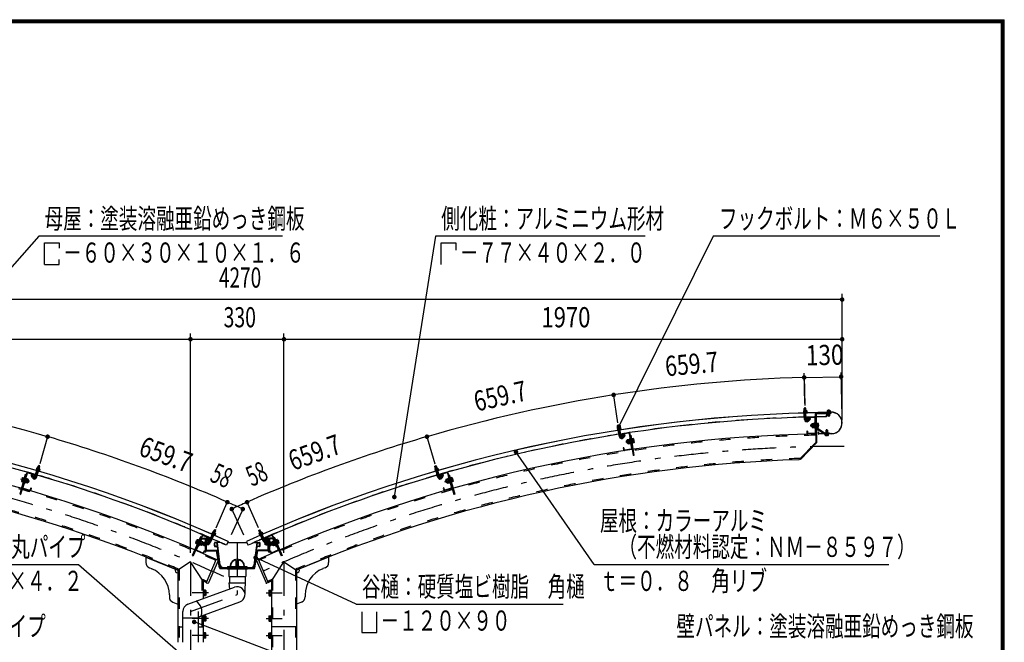
# Model space of a CAD drawing. Extents: x -26595 to 40880, y 700 to 28840.
# Drawn here: x 28717 to 40880, y 21154 to 28840 of the extents above; entities that cross this region are included whole.
import ezdxf
from ezdxf.enums import TextEntityAlignment as Align

# ---------------------------------------------------------------- set-up
doc = ezdxf.new("R2010")
doc.units = 0
doc.header["$LTSCALE"] = 70
doc.header["$MEASUREMENT"] = 0
doc.linetypes.add('CENTER2', pattern=[24, 12, -5, 2, -5])
doc.linetypes.add('DASHED2', pattern=[10, 4, -6])
for name, color, linetype in [('2-02BOLD', 7, 'CONTINUOUS'), ('2-12HIDDEN', 7, 'CONTINUOUS'), ('2-22CENTER', 7, 'CONTINUOUS'), ('2-42THIN', 7, 'CONTINUOUS'), ('2-52DIM', 7, 'CONTINUOUS'), ('F-F1PAPER', 7, 'CONTINUOUS')]:
    doc.layers.add(name, color=color, linetype=linetype)
doc.styles.get("Standard").update_dxf_attribs({"font": 'txt.shx', "bigfont": 'extfont.shx'})

msp = doc.modelspace()

# ---------------------------------------------------------------- linework, layer by layer
at = {"layer": '2-02BOLD', "color": 7, "linetype": 'Continuous', "ltscale": 0.5}
for p, q in [((38442, 23992), (38398, 23990)), ((38402, 24013), (38399, 24011)), ((38399, 24011), (38399, 23996)), ((38400, 23991), (38400, 23985)), ((38440, 23986), (38400, 23985)), ((38436, 24014), (38402, 24013)), ((38408, 24042), (38411, 24046)), ((38408, 24042), (38429, 24043)), ((38409, 24014), (38408, 24042)), ((38409, 24012), (38409, 23996)), ((38412, 23903), (38409, 23983)), ((38411, 24046), (38425, 24046)), ((38425, 24046), (38429, 24043)), ((38430, 24014), (38429, 24043)), ((38429, 24012), (38430, 23997)), ((38433, 23903), (38430, 23984)), ((38440, 23992), (38440, 23986)), ((38441, 23997), (38442, 23992)), ((38543, 23967), (38550, 23621)), ((38554, 23967), (38561, 23616)), ((38561, 23985), (38738, 23989)), ((38561, 23974), (38739, 23978)), ((38577, 23993), (38741, 23996)), ((38741, 23994), (38577, 23991)), ((38577, 23993), (38577, 23991)), ((38682, 23991), (38683, 23938)), ((38688, 24001), (38732, 24002)), ((38688, 24001), (38688, 23995)), ((38693, 24015), (38690, 24013)), ((38690, 24013), (38690, 24001)), ((38700, 24013), (38700, 24001)), ((38700, 23988), (38700, 23994)), ((38701, 23952), (38700, 23977)), ((38720, 24014), (38720, 24001)), ((38721, 23988), (38721, 23994)), ((38722, 23952), (38721, 23977)), ((38732, 24002), (38732, 23996)), ((38738, 23989), (38739, 23978)), ((38431, 23958), (38410, 23958)), ((38439, 23923), (38439, 23899)), ((38445, 23899), (38439, 23899)), ((38444, 23923), (38445, 23899)), ((38445, 23899), (38469, 23924)), ((38532, 23936), (38450, 23934)), ((38532, 23930), (38450, 23928)), ((38460, 23884), (38484, 23910)), ((38469, 23924), (38484, 23910)), ((38497, 23844), (38492, 23839)), ((38497, 23844), (38504, 23844)), ((38497, 23844), (38498, 23816)), ((38504, 23852), (38506, 23856)), ((38506, 23856), (38527, 23857)), ((38507, 23843), (38527, 23844)), ((38534, 23860), (38535, 23801)), ((38534, 23860), (38539, 23860)), ((38538, 23925), (38542, 23737)), ((38544, 23901), (38555, 23901)), ((38562, 23861), (38556, 23861)), ((38579, 23845), (38562, 23844)), ((38581, 23854), (38582, 23810)), ((38701, 23952), (38722, 23952)), ((38701, 23952), (38704, 23948)), ((38718, 23949), (38704, 23948)), ((38718, 23949), (38722, 23952)), ((36101, 23801), (36098, 23798)), ((36098, 23798), (36101, 23783)), ((36142, 23789), (36099, 23783)), ((36099, 23783), (36100, 23777)), ((36135, 23806), (36101, 23801)), ((36101, 23778), (36102, 23772)), ((36142, 23778), (36102, 23772)), ((36103, 23830), (36106, 23834)), ((36103, 23830), (36124, 23833)), ((36107, 23802), (36103, 23830)), ((36106, 23834), (36120, 23836)), ((36108, 23800), (36111, 23784)), ((36125, 23692), (36112, 23772)), ((36137, 23750), (36116, 23746)), ((36120, 23836), (36124, 23833)), ((36128, 23805), (36124, 23833)), ((36128, 23803), (36131, 23787)), ((36145, 23695), (36133, 23775)), ((36141, 23784), (36142, 23778)), ((36240, 23740), (36158, 23728)), ((36158, 23692), (36179, 23721)), ((36241, 23735), (36159, 23722)), ((36179, 23721), (36196, 23708)), ((36247, 23730), (36275, 23544)), ((36253, 23731), (36294, 23458)), ((38442, 23759), (38442, 23735)), ((38447, 23759), (38442, 23759)), ((38447, 23759), (38448, 23735)), ((38536, 23731), (38454, 23730)), ((38536, 23726), (38454, 23724)), ((38492, 23821), (38492, 23839)), ((38492, 23821), (38498, 23816)), ((38498, 23816), (38505, 23816)), ((38507, 23817), (38528, 23817)), ((38534, 23831), (38527, 23837)), ((38527, 23830), (38534, 23824)), ((38535, 23803), (38528, 23803)), ((38535, 23801), (38540, 23801)), ((38648, 23731), (38554, 23791)), ((38654, 23740), (38560, 23800)), ((38579, 23818), (38563, 23818)), ((38580, 23805), (38563, 23805)), ((38582, 23810), (38580, 23805)), ((38582, 23746), (38582, 23730)), ((38584, 23746), (38582, 23746)), ((38584, 23746), (38584, 23730)), ((38746, 23730), (38588, 23727)), ((38746, 23728), (38588, 23725)), ((38668, 23709), (38667, 23721)), ((38680, 23774), (38676, 23770)), ((38697, 23771), (38676, 23770)), ((38676, 23770), (38677, 23740)), ((38678, 23709), (38678, 23721)), ((38680, 23774), (38694, 23774)), ((38697, 23771), (38694, 23774)), ((38697, 23771), (38698, 23740)), ((38698, 23709), (38698, 23722)), ((38710, 23722), (38709, 23727)), ((36149, 23715), (36152, 23692)), ((36158, 23692), (36152, 23692)), ((36154, 23716), (36158, 23692)), ((36175, 23680), (36196, 23708)), ((36217, 23645), (36213, 23639)), ((36215, 23621), (36213, 23639)), ((36215, 23621), (36221, 23617)), ((36217, 23645), (36224, 23646)), ((36223, 23654), (36229, 23610)), ((36227, 23645), (36247, 23648)), ((36229, 23610), (36232, 23606)), ((36231, 23619), (36251, 23622)), ((36232, 23606), (36253, 23609)), ((36256, 23636), (36248, 23642)), ((36249, 23635), (36257, 23629)), ((36251, 23666), (36257, 23667)), ((36251, 23666), (36260, 23607)), ((36260, 23609), (36253, 23608)), ((36256, 23707), (36267, 23709)), ((36260, 23607), (36266, 23608)), ((36267, 23709), (36305, 23460)), ((36279, 23670), (36273, 23669)), ((36279, 23670), (36288, 23611)), ((36296, 23669), (36279, 23666)), ((36298, 23656), (36281, 23653)), ((36288, 23611), (36282, 23610)), ((36302, 23630), (36285, 23628)), ((36299, 23665), (36296, 23669)), ((36299, 23665), (36306, 23622)), ((38346, 23409), (38550, 23621)), ((38364, 23411), (38561, 23616)), ((38671, 23707), (38668, 23709)), ((38705, 23708), (38671, 23707)), ((36179, 23554), (36173, 23553)), ((36173, 23553), (36177, 23530)), ((36179, 23554), (36182, 23530)), ((36270, 23538), (36189, 23526)), ((36271, 23533), (36189, 23520)), ((36305, 23460), (36294, 23458)), ((38356, 23419), (38364, 23411)), ((28804, 23244), (28728, 22979)), ((28809, 23243), (28758, 23062)), ((28816, 23246), (28896, 23224)), ((28818, 23252), (28897, 23229)), ((28906, 23195), (28929, 23273)), ((28921, 23288), (28920, 23283)), ((28920, 23283), (28962, 23271)), ((28921, 23282), (28920, 23277)), ((28920, 23277), (28958, 23266)), ((28921, 23248), (28941, 23242)), ((28926, 23189), (28949, 23267)), ((28931, 23303), (28964, 23294)), ((28937, 23300), (28932, 23285)), ((28937, 23302), (28945, 23329)), ((28949, 23331), (28945, 23329)), ((28965, 23323), (28945, 23329)), ((28963, 23327), (28949, 23331)), ((28956, 23294), (28952, 23279)), ((28957, 23296), (28965, 23323)), ((28960, 23271), (28958, 23266)), ((28966, 23291), (28962, 23276)), ((28965, 23323), (28963, 23327)), ((28964, 23294), (28966, 23291)), ((33846, 23294), (33844, 23291)), ((33844, 23291), (33848, 23276)), ((33845, 23323), (33865, 23329)), ((33845, 23323), (33847, 23327)), ((33853, 23296), (33845, 23323)), ((33879, 23303), (33846, 23294)), ((33847, 23327), (33860, 23331)), ((33890, 23283), (33848, 23271)), ((33850, 23271), (33851, 23266)), ((33890, 23277), (33851, 23266)), ((33854, 23294), (33858, 23279)), ((33860, 23331), (33865, 23329)), ((33884, 23189), (33861, 23267)), ((33873, 23302), (33865, 23329)), ((33888, 23248), (33868, 23242)), ((33873, 23300), (33877, 23285)), ((33904, 23195), (33881, 23273)), ((33888, 23282), (33890, 23277)), ((33889, 23288), (33890, 23283)), ((33992, 23252), (33913, 23229)), ((33994, 23246), (33914, 23224)), ((34000, 23243), (34052, 23062)), ((34006, 23244), (34081, 22979)), ((28742, 23151), (28758, 23146)), ((28750, 23185), (28753, 23188)), ((28750, 23176), (28766, 23171)), ((28753, 23188), (28769, 23184)), ((28770, 23187), (28754, 23130)), ((28754, 23130), (28759, 23128)), ((28770, 23187), (28776, 23186)), ((28782, 23125), (28788, 23123)), ((28797, 23221), (28787, 23224)), ((28796, 23149), (28787, 23144)), ((28803, 23175), (28788, 23123)), ((28789, 23151), (28798, 23156)), ((28797, 23179), (28792, 23181)), ((28812, 23131), (28792, 23136)), ((28796, 23177), (28803, 23175)), ((28819, 23156), (28799, 23162)), ((28828, 23154), (28821, 23156)), ((28828, 23154), (28821, 23127)), ((28827, 23131), (28832, 23148)), ((28828, 23154), (28832, 23148)), ((28875, 23184), (28858, 23215)), ((28905, 23215), (28898, 23192)), ((33905, 23215), (33911, 23192)), ((33910, 23217), (33917, 23194)), ((33917, 23194), (33911, 23192)), ((33917, 23194), (33934, 23225)), ((33934, 23225), (33952, 23215)), ((33935, 23184), (33952, 23215)), ((33982, 23154), (33978, 23148)), ((33983, 23131), (33978, 23148)), ((33982, 23154), (33988, 23156)), ((33982, 23154), (33989, 23127)), ((33983, 23131), (33989, 23127)), ((33986, 23164), (33987, 23169)), ((33987, 23169), (34007, 23174)), ((33989, 23127), (33996, 23129)), ((33991, 23156), (34010, 23162)), ((33998, 23131), (34018, 23136)), ((34013, 23177), (34007, 23175)), ((34007, 23175), (34022, 23123)), ((34012, 23221), (34023, 23224)), ((34021, 23151), (34012, 23156)), ((34013, 23179), (34018, 23181)), ((34014, 23149), (34023, 23144)), ((34028, 23125), (34022, 23123)), ((34023, 23224), (34092, 22982)), ((34040, 23187), (34034, 23186)), ((34057, 23188), (34040, 23184)), ((34040, 23187), (34056, 23130)), ((34060, 23176), (34044, 23171)), ((34056, 23130), (34050, 23128)), ((34067, 23151), (34051, 23146)), ((34060, 23185), (34057, 23188)), ((28760, 23050), (28840, 23027)), ((28762, 23055), (28841, 23033)), ((28855, 23059), (28848, 23036)), ((28860, 23058), (28853, 23035)), ((28855, 23059), (28860, 23058)), ((33955, 23059), (33950, 23058)), ((33950, 23058), (33956, 23035)), ((33955, 23059), (33962, 23036)), ((34048, 23055), (33969, 23033)), ((34050, 23050), (33970, 23027)), ((34092, 22982), (34081, 22979)), ((31092, 22501), (31089, 22496)), ((31092, 22501), (31132, 22484)), ((31099, 22515), (31093, 22501)), ((31103, 22515), (31099, 22515)), ((31109, 22511), (31102, 22497)), ((31109, 22513), (31120, 22539)), ((31140, 22530), (31120, 22539)), ((31127, 22503), (31121, 22488)), ((31670, 22530), (31689, 22539)), ((31682, 22504), (31670, 22530)), ((31675, 22502), (31673, 22499)), ((31707, 22515), (31675, 22502)), ((31718, 22501), (31678, 22484)), ((31683, 22503), (31689, 22488)), ((31701, 22513), (31689, 22539)), ((31701, 22511), (31707, 22497)), ((31718, 22501), (31720, 22496)), ((30970, 22473), (30861, 22220)), ((30897, 22388), (30912, 22381)), ((30975, 22471), (30901, 22298)), ((30929, 22421), (30905, 22366)), ((30907, 22412), (30922, 22405)), ((30908, 22421), (30912, 22424)), ((30912, 22424), (30928, 22417)), ((30929, 22421), (30934, 22418)), ((30955, 22410), (30931, 22355)), ((30960, 22405), (30939, 22354)), ((30949, 22379), (30940, 22376)), ((30943, 22382), (30952, 22386)), ((30955, 22410), (30950, 22412)), ((30954, 22407), (30960, 22405)), ((30973, 22384), (30955, 22392)), ((30966, 22430), (30956, 22406)), ((30979, 22391), (30962, 22350)), ((30969, 22440), (31005, 22440)), ((30969, 22432), (31005, 22432)), ((30982, 22381), (30976, 22383)), ((30982, 22474), (31058, 22441)), ((30982, 22381), (30985, 22374)), ((30984, 22479), (31060, 22446)), ((30988, 22387), (30990, 22390)), ((30990, 22390), (31002, 22390)), ((30990, 22380), (31002, 22380)), ((31002, 22392), (31002, 22348)), ((31002, 22392), (31008, 22392)), ((31008, 22429), (31008, 22265)), ((31016, 22265), (31016, 22429)), ((31024, 22422), (31016, 22422)), ((31032, 22404), (31019, 22437)), ((31024, 22293), (31024, 22422)), ((31051, 22380), (31024, 22380)), ((31051, 22380), (31055, 22377)), ((31051, 22380), (31051, 22359)), ((31066, 22431), (31057, 22409)), ((31065, 22411), (31097, 22485)), ((31084, 22403), (31116, 22477)), ((31087, 22461), (31106, 22453)), ((31091, 22496), (31089, 22491)), ((31089, 22496), (31130, 22479)), ((31089, 22491), (31126, 22474)), ((31128, 22480), (31126, 22474)), ((31132, 22484), (31130, 22479)), ((31192, 22387), (31132, 22387)), ((31150, 22382), (31132, 22382)), ((31159, 22344), (31154, 22379)), ((31195, 22108), (31159, 22380)), ((31293, 22400), (31271, 22352)), ((31287, 22387), (31523, 22387)), ((31517, 22400), (31539, 22352)), ((31614, 22108), (31651, 22380)), ((31617, 22387), (31678, 22387)), ((31651, 22344), (31656, 22379)), ((31659, 22382), (31678, 22382)), ((31673, 22499), (31680, 22484)), ((31678, 22484), (31680, 22479)), ((31720, 22496), (31680, 22479)), ((31682, 22480), (31684, 22474)), ((31721, 22491), (31684, 22474)), ((31726, 22403), (31694, 22477)), ((31723, 22461), (31704, 22453)), ((31745, 22411), (31713, 22485)), ((31719, 22496), (31721, 22491)), ((31744, 22431), (31753, 22409)), ((31825, 22479), (31749, 22446)), ((31749, 22434), (31758, 22412)), ((31828, 22474), (31752, 22441)), ((31758, 22412), (31753, 22409)), ((31759, 22380), (31755, 22377)), ((31758, 22412), (31771, 22444)), ((31759, 22380), (31786, 22380)), ((31759, 22380), (31759, 22359)), ((31771, 22444), (31790, 22437)), ((31778, 22404), (31790, 22437)), ((31786, 22422), (31794, 22422)), ((31786, 22293), (31786, 22422)), ((31794, 22265), (31794, 22429)), ((31802, 22429), (31802, 22265)), ((31808, 22392), (31802, 22392)), ((31841, 22440), (31804, 22440)), ((31841, 22432), (31804, 22432)), ((31808, 22392), (31808, 22348)), ((31820, 22390), (31808, 22390)), ((31820, 22380), (31808, 22380)), ((31822, 22387), (31820, 22390)), ((31828, 22381), (31825, 22374)), ((31828, 22381), (31834, 22383)), ((31828, 22381), (31839, 22355)), ((31831, 22396), (31850, 22404)), ((31831, 22391), (31831, 22396)), ((31831, 22391), (31848, 22350)), ((31835, 22471), (31909, 22298)), ((31837, 22384), (31855, 22392)), ((31840, 22473), (31949, 22220)), ((31843, 22430), (31854, 22406)), ((31855, 22410), (31860, 22412)), ((31855, 22410), (31879, 22355)), ((31867, 22382), (31858, 22386)), ((31860, 22379), (31870, 22376)), ((31881, 22421), (31876, 22418)), ((31881, 22421), (31904, 22366)), ((31898, 22424), (31882, 22417)), ((31903, 22412), (31887, 22405)), ((31902, 22421), (31898, 22424)), ((31913, 22388), (31898, 22381)), ((30901, 22286), (30977, 22253)), ((30904, 22291), (30979, 22258)), ((30905, 22366), (30911, 22364)), ((30917, 22336), (30924, 22333)), ((30934, 22356), (30924, 22333)), ((30931, 22355), (30926, 22357)), ((30932, 22357), (30939, 22354)), ((30958, 22347), (30939, 22355)), ((30963, 22359), (30944, 22367)), ((30962, 22350), (30958, 22347)), ((30978, 22358), (30971, 22355)), ((30978, 22358), (30985, 22374)), ((30996, 22283), (30987, 22261)), ((30990, 22360), (31002, 22360)), ((31001, 22281), (30992, 22259)), ((30996, 22283), (31001, 22281)), ((31002, 22348), (31008, 22348)), ((31016, 22265), (31008, 22265)), ((31026, 22291), (31148, 22291)), ((31026, 22282), (31148, 22282)), ((31055, 22363), (31055, 22377)), ((31123, 22344), (31123, 22379)), ((31128, 22344), (31128, 22379)), ((31155, 22340), (31132, 22340)), ((31132, 22335), (31157, 22335)), ((31187, 22073), (31150, 22281)), ((31158, 22282), (31195, 22074)), ((31193, 22088), (31160, 22332)), ((31652, 22282), (31615, 22074)), ((31617, 22088), (31650, 22332)), ((31623, 22073), (31660, 22281)), ((31678, 22335), (31653, 22335)), ((31655, 22340), (31678, 22340)), ((31783, 22291), (31662, 22291)), ((31783, 22282), (31662, 22282)), ((31681, 22344), (31681, 22379)), ((31687, 22344), (31687, 22379)), ((31755, 22363), (31755, 22377)), ((31794, 22265), (31802, 22265)), ((31808, 22348), (31802, 22348)), ((31820, 22360), (31808, 22360)), ((31814, 22283), (31808, 22281)), ((31808, 22281), (31818, 22259)), ((31814, 22283), (31823, 22261)), ((31832, 22358), (31825, 22374)), ((31906, 22291), (31830, 22258)), ((31832, 22358), (31839, 22355)), ((31908, 22286), (31833, 22253)), ((31839, 22355), (31845, 22358)), ((31847, 22359), (31866, 22367)), ((31878, 22357), (31871, 22354)), ((31875, 22356), (31885, 22333)), ((31879, 22355), (31884, 22357)), ((31893, 22336), (31885, 22333)), ((31904, 22366), (31899, 22364)), ((30276, 22205), (30671, 22045)), ((30276, 22205), (30276, 22139)), ((31169, 22162), (31050, 21886)), ((31146, 22180), (31165, 22172)), ((31391, 22099), (31391, 22158)), ((31419, 22099), (31419, 22158)), ((31641, 22162), (31760, 21886)), ((31664, 22180), (31645, 22172)), ((31664, 22180), (31788, 21890)), ((31826, 21909), (31982, 22148)), ((31982, 22148), (32138, 22045)), ((32534, 22205), (32138, 22045)), ((32534, 22205), (32534, 22139)), ((30320, 22074), (30348, 22063)), ((30671, 22045), (30671, 21154)), ((31196, 22072), (31613, 22072)), ((31196, 22064), (31279, 22064)), ((31230, 22078), (31580, 22078)), ((31279, 22072), (31279, 22062)), ((31279, 22062), (31531, 22062)), ((31286, 22089), (31286, 22078)), ((31300, 22062), (31300, 21967)), ((31510, 22062), (31510, 21967)), ((31531, 22072), (31531, 22062)), ((31531, 22064), (31613, 22064)), ((32138, 22045), (32138, 20478)), ((32490, 22074), (32462, 22063)), ((30983, 21909), (30983, 21693)), ((31300, 21967), (31510, 21967)), ((31309, 21967), (31309, 21888)), ((31501, 21967), (31501, 21888)), ((31826, 21909), (31826, 20478)), ((30794, 21624), (31372, 21834)), ((30990, 21800), (30983, 21800)), ((31012, 21780), (30990, 21780)), ((31015, 21792), (31015, 21734)), ((31302, 21888), (31508, 21888)), ((31302, 21888), (31309, 21811)), ((31788, 21890), (31769, 21882)), ((31795, 21792), (31798, 21797)), ((31795, 21792), (31795, 21734)), ((31798, 21797), (31819, 21797)), ((31798, 21780), (31819, 21780)), ((31819, 21800), (31826, 21800)), ((30566, 21738), (30566, 21715)), ((30610, 21650), (30671, 21625)), ((30924, 21466), (31438, 21653)), ((31012, 21746), (30990, 21746)), ((31012, 21729), (30990, 21729)), ((31015, 21734), (31012, 21729)), ((31795, 21734), (31798, 21729)), ((31798, 21746), (31819, 21746)), ((31798, 21729), (31819, 21729)), ((32200, 21650), (32138, 21625)), ((32243, 21738), (32243, 21715)), ((30731, 21154), (30731, 21534)), ((30924, 21534), (30924, 21154)), ((30731, 21455), (30924, 21455)), ((30983, 21488), (30983, 21154)), ((30990, 21485), (30983, 21485)), ((30990, 21411), (30983, 21411)), ((30990, 21485), (30990, 21411)), ((31012, 21482), (30990, 21482)), ((31012, 21465), (30990, 21465)), ((31012, 21431), (30990, 21431)), ((31015, 21477), (31012, 21482)), ((31795, 21477), (31798, 21482)), ((31795, 21477), (31795, 21419)), ((31795, 21419), (31798, 21414)), ((31798, 21482), (31819, 21482)), ((31798, 21465), (31819, 21465)), ((31798, 21431), (31819, 21431)), ((31798, 21414), (31819, 21414)), ((31819, 21485), (31826, 21485)), ((30671, 21343), (30731, 21343)), ((30924, 21343), (30983, 21343)), ((32138, 21343), (31826, 21343)), ((30990, 21201), (30983, 21201)), ((31012, 21272), (30990, 21272)), ((31012, 21255), (30990, 21255)), ((31012, 21221), (30990, 21221)), ((31015, 21267), (31012, 21272)), ((31015, 21209), (31015, 21267)), ((31795, 21209), (31798, 21204)), ((31798, 21255), (31819, 21255)), ((31798, 21221), (31819, 21221)), ((31798, 21204), (31819, 21204)), ((31819, 21275), (31826, 21275)), ((31819, 21201), (31819, 21275)), ((31819, 21201), (31826, 21201))]:
    msp.add_line(p, q, dxfattribs=at)
for points in [[(38441, 23997), (38398, 23996), (38398, 23990)], [(38436, 24014), (38439, 24013), (38440, 23997)], [(38693, 24015), (38727, 24015), (38730, 24014), (38730, 24002)], [(38504, 23852), (38505, 23808), (38507, 23804), (38528, 23804)], [(38534, 23858), (38527, 23858), (38528, 23803)], [(38562, 23861), (38563, 23801), (38557, 23801)], [(38581, 23854), (38579, 23858), (38562, 23857)], [(36142, 23789), (36143, 23784), (36100, 23777)], [(36135, 23806), (36138, 23805), (36141, 23789)], [(38658, 23739), (38722, 23741), (38723, 23729)], [(38710, 23722), (38666, 23721), (38666, 23726)], [(38705, 23708), (38708, 23709), (38708, 23722)], [(36217, 23645), (36221, 23617), (36228, 23618)], [(36223, 23654), (36225, 23658), (36245, 23661)], [(36252, 23663), (36245, 23662), (36253, 23608)], [(36306, 23622), (36304, 23617), (36287, 23615)], [(28921, 23288), (28963, 23276), (28962, 23271)], [(28931, 23303), (28927, 23303), (28923, 23288)], [(33889, 23288), (33847, 23276), (33848, 23271)], [(33879, 23303), (33883, 23303), (33887, 23288)], [(28787, 23224), (28718, 22982), (28728, 22979)], [(28750, 23185), (28738, 23143), (28739, 23138), (28755, 23133)], [(28797, 23179), (28781, 23122), (28775, 23124)], [(28824, 23164), (28812, 23122), (28808, 23118), (28789, 23124)], [(28824, 23164), (28822, 23169), (28803, 23174)], [(28827, 23131), (28821, 23127), (28814, 23129)], [(28893, 23194), (28876, 23225), (28858, 23215)], [(28900, 23217), (28893, 23194), (28898, 23192)], [(33986, 23164), (33998, 23122), (34002, 23118), (34021, 23124)], [(34013, 23179), (34029, 23122), (34034, 23124)], [(34060, 23185), (34072, 23143), (34071, 23138), (34055, 23133)], [(31103, 22515), (31134, 22502), (31136, 22499), (31130, 22484)], [(31128, 22504), (31140, 22530), (31138, 22535), (31125, 22541), (31120, 22539)], [(31670, 22530), (31672, 22535), (31685, 22541), (31689, 22539)], [(31707, 22515), (31710, 22515), (31717, 22501)], [(30960, 22451), (30950, 22455), (30850, 22224), (30861, 22220)], [(30908, 22421), (30891, 22381), (30891, 22376), (30907, 22369)], [(30979, 22391), (30978, 22396), (30960, 22404)], [(30982, 22381), (30971, 22355), (30965, 22358)], [(30988, 22387), (30988, 22353), (30990, 22350), (31002, 22350)], [(31052, 22412), (31039, 22444), (31019, 22437)], [(31061, 22434), (31052, 22412), (31057, 22409)], [(31822, 22387), (31822, 22353), (31820, 22350), (31808, 22350)], [(31849, 22451), (31860, 22455), (31959, 22224), (31949, 22220)], [(31856, 22407), (31850, 22405), (31871, 22354)], [(31902, 22421), (31919, 22381), (31918, 22376), (31903, 22369)], [(31055, 22363), (31051, 22359), (31024, 22359)], [(31755, 22363), (31759, 22359), (31786, 22359)], [(31848, 22350), (31852, 22347), (31871, 22355)], [(30983, 21909), (30827, 22148), (30671, 22045)], [(31146, 22180), (31021, 21890), (31041, 21882)], [(31286, 22089), (31524, 22089), (31524, 22078)], [(30990, 21800), (30990, 21726), (30983, 21726)], [(31015, 21792), (31012, 21797), (30990, 21797)], [(31501, 21744), (31501, 21811), (31508, 21888)], [(31819, 21800), (31819, 21726), (31826, 21726)], [(31015, 21477), (31015, 21419), (31012, 21414), (30990, 21414)], [(31819, 21485), (31819, 21411), (31826, 21411)], [(30990, 21201), (30990, 21275), (30983, 21275)], [(31015, 21209), (31012, 21204), (30990, 21204)], [(31795, 21209), (31795, 21267), (31798, 21272), (31819, 21272)]]:
    msp.add_lwpolyline(points, dxfattribs=at)
for centre, radius, start, end in [((23909, 6073), 17918, 65.6653, 89.3017), ((23909, 6073), 17917, 65.6653, 89.3017), ((38901, 6073), 17918, 90.6983, 114.3347), ((38901, 6073), 17917, 90.6983, 114.3347), ((38404, 24005), 8.11, 52.9915, 91.5377), ((38420, 23984), 29.8, 71.7064, 111.3668), ((38434, 24006), 8.11, 91.5377, 130.0692), ((38561, 23967), 18.2, 91.146, 181.146), ((38561, 23967), 7, 91.146, 181.146), ((38695, 24007), 8.11, 52.6146, 91.146), ((38710, 23985), 29.8, 71.3169, 110.9773), ((38725, 24007), 8.11, 91.146, 129.6922), ((38743, 23862), 134, 271.146, 451.146), ((38743, 23862), 132, 271.146, 451.146), ((38901, 6073), 17866, 91.5714, 98.8867), ((38440, 23904), 28, 181.5116, 316.5377), ((38901, 6073), 17866, 90.6983, 91.504), ((38440, 23904), 7, 181.4856, 316.5377), ((38450, 23923), 11.2, 91.146, 181.146), ((38450, 23923), 5.6, 91.146, 181.146), ((38514, 23850), 10.1, 181.146, 221.8728), ((38541, 23831), 36.6, 160.1206, 202.1714), ((38532, 23924), 11.2, 1.146, 91.146), ((38532, 23924), 5.6, 1.146, 91.146), ((38571, 23851), 10.1, 320.4192, 361.146), ((38545, 23831), 36.6, 340.1206, 382.1714), ((23909, 6073), 17656, 65.8047, 88.854), ((23909, 6073), 17866, 73.7306, 81.0459), ((38901, 6073), 17656, 91.146, 114.1953), ((38901, 6073), 17866, 98.9541, 106.2694), ((36104, 23793), 8.11, 60.3742, 98.9204), ((36122, 23774), 29.8, 79.0891, 118.7495), ((36134, 23798), 8.11, 98.9204, 137.4518), ((36160, 23717), 11.2, 98.5287, 188.5287), ((36160, 23717), 5.6, 98.5287, 188.5287), ((36242, 23729), 11.2, 8.5287, 98.5287), ((36242, 23729), 5.6, 8.5287, 98.5287), ((38454, 23735), 11.2, 181.146, 271.146), ((38454, 23735), 5.6, 181.146, 271.146), ((38515, 23811), 10.1, 140.4192, 181.146), ((38536, 23737), 5.6, 271.146, 361.146), ((38536, 23737), 11.2, 271.146, 361.146), ((38564, 23806), 18.2, 181.146, 237.4559), ((38564, 23806), 7, 181.146, 237.4559), ((38572, 23812), 10.1, 1.146, 41.8728), ((38588, 23730), 5.25, 181.146, 271.146), ((38588, 23730), 3.5, 181.146, 271.146), ((38658, 23746), 18.2, 237.4559, 271.146), ((38658, 23746), 7, 237.4559, 271.146), ((36152, 23697), 28, 188.8943, 323.9204), ((36152, 23697), 7, 188.8682, 323.9204), ((36233, 23653), 10.1, 188.5287, 229.2555), ((36262, 23637), 36.6, 167.5033, 209.5541), ((36239, 23614), 10.1, 147.8018, 188.5287), ((36289, 23661), 10.1, 327.8018, 368.5287), ((36266, 23638), 36.6, 347.5033, 389.5541), ((36295, 23622), 10.1, 8.5287, 49.2555), ((38673, 23715), 8.11, 271.146, 309.6922), ((38687, 23737), 29.8, 251.3169, 290.9773), ((38703, 23716), 8.11, 232.6146, 271.146), ((36188, 23531), 11.2, 188.5287, 278.5287), ((36188, 23531), 5.6, 188.5287, 278.5287), ((36270, 23544), 5.6, 278.5287, 368.5287), ((36270, 23544), 11.2, 278.5287, 368.5287), ((23909, 6073), 17344, 67.052, 88.1665), ((38901, 6073), 17344, 91.8335, 112.948), ((28815, 23241), 11.2, 74.0887, 164.0887), ((28815, 23241), 5.6, 74.0887, 164.0887), ((28930, 23295), 8.11, 35.1655, 73.6969), ((28939, 23270), 29.8, 53.8678, 93.5283), ((28959, 23287), 8.11, 73.6969, 112.2432), ((33850, 23287), 8.11, 67.7568, 106.3031), ((33871, 23270), 29.8, 86.4717, 126.1322), ((33880, 23295), 8.11, 106.3031, 144.8345), ((33995, 23241), 11.2, 15.9113, 105.9113), ((33995, 23241), 5.6, 15.9113, 105.9113), ((28748, 23142), 10.1, 123.3618, 164.0887), ((28779, 23154), 36.6, 143.0632, 185.1141), ((28759, 23180), 10.1, 164.0887, 204.8155), ((28782, 23153), 36.6, 323.0632, 365.1141), ((28803, 23127), 10.1, 344.0887, 384.8155), ((28813, 23164), 10.1, 303.3618, 344.0887), ((28899, 23197), 28, 208.6969, 343.723), ((28899, 23197), 7, 208.6969, 343.7491), ((28894, 23218), 5.6, 344.0887, 434.0887), ((28894, 23218), 11.2, 344.0887, 434.0887), ((23909, 6073), 17866, 66.3479, 73.6633), ((38901, 6073), 17866, 106.3367, 113.6521), ((33911, 23197), 28, 196.277, 331.3031), ((33916, 23218), 11.2, 105.9113, 195.9113), ((33911, 23197), 7, 196.2509, 331.3031), ((33916, 23218), 5.6, 105.9113, 195.9113), ((33996, 23164), 10.1, 195.9113, 236.6382), ((34027, 23153), 36.6, 174.8859, 216.9368), ((34007, 23127), 10.1, 155.1845, 195.9113), ((34051, 23180), 10.1, 335.1845, 375.9113), ((34031, 23154), 36.6, 354.8859, 396.9368), ((34062, 23142), 10.1, 15.9113, 56.6382), ((28763, 23061), 11.2, 164.0887, 254.0887), ((28763, 23061), 5.6, 164.0887, 254.0887), ((28843, 23038), 11.2, 254.0887, 344.0887), ((28843, 23038), 5.6, 254.0887, 344.0887), ((33967, 23038), 11.2, 195.9113, 285.9113), ((33967, 23038), 5.6, 195.9113, 285.9113), ((34046, 23061), 5.6, 285.9113, 375.9113), ((34046, 23061), 11.2, 285.9113, 375.9113), ((31102, 22507), 8.11, 27.7828, 66.3143), ((31107, 22481), 29.8, 46.4852, 86.1456), ((31129, 22495), 8.11, 66.3143, 104.8605), ((31680, 22495), 8.11, 75.1395, 113.6857), ((31703, 22481), 29.8, 93.8544, 133.5148), ((31708, 22507), 8.11, 113.6857, 152.2172), ((30901, 22379), 10.1, 115.9792, 156.706), ((30933, 22386), 36.6, 135.6806, 177.7314), ((30917, 22415), 10.1, 156.706, 197.4328), ((30969, 22429), 10.5, 90, 156.7066), ((30937, 22385), 36.6, 315.6806, 357.7314), ((30969, 22429), 2.45, 90, 156.7186), ((30980, 22468), 11.2, 66.706, 156.706), ((30969, 22393), 10.1, 295.9792, 336.706), ((30980, 22468), 5.6, 66.706, 156.706), ((30996, 22385), 8.11, 180, 218.5314), ((31018, 22370), 29.8, 160.1687, 199.8291), ((31005, 22429), 10.5, 0, 90), ((31005, 22429), 2.45, 0, 90), ((31058, 22414), 28, 201.3143, 336.3403), ((31058, 22414), 7, 201.3143, 336.3664), ((31056, 22436), 5.6, 336.706, 426.706), ((31056, 22436), 11.2, 336.706, 426.706), ((23909, 6073), 17866, 65.6653, 66.2806), ((31132, 22379), 8.75, 90, 180), ((31132, 22379), 3.5, 90, 180), ((31150, 22379), 8.75, 7.602, 90), ((31150, 22379), 3.5, 7.6042, 90), ((38901, 6073), 17866, 113.7194, 114.3347), ((31659, 22379), 8.75, 90, 172.398), ((31659, 22379), 3.5, 90, 172.3958), ((31678, 22379), 8.75, 0, 90), ((31678, 22379), 3.5, 0, 90), ((31752, 22414), 28, 203.6597, 338.6857), ((31754, 22436), 11.2, 113.294, 203.294), ((31752, 22414), 7, 203.6336, 338.6857), ((31754, 22436), 5.6, 113.294, 203.294), ((31804, 22429), 10.5, 90, 180), ((31804, 22429), 2.45, 90, 180), ((31813, 22385), 8.11, 321.4686, 360), ((31792, 22370), 29.8, 340.1709, 379.8313), ((31830, 22468), 11.2, 23.294, 113.294), ((31830, 22468), 5.6, 23.294, 113.294), ((31841, 22393), 10.1, 203.294, 244.0208), ((31873, 22385), 36.6, 182.2686, 224.3194), ((31841, 22429), 10.5, 23.2934, 90), ((31841, 22429), 2.45, 23.2814, 90), ((31893, 22415), 10.1, 342.5672, 383.294), ((31877, 22386), 36.6, 2.2686, 44.3194), ((31909, 22379), 10.1, 23.294, 64.0208), ((30906, 22296), 11.2, 156.706, 246.706), ((30906, 22296), 5.6, 156.706, 246.706), ((30953, 22356), 10.1, 336.706, 377.4328), ((30982, 22263), 11.2, 246.706, 336.706), ((30982, 22263), 5.6, 246.706, 336.706), ((30996, 22355), 8.11, 141.4538, 180), ((31026, 22293), 10.5, 180, 270), ((31026, 22293), 2.45, 180, 270), ((31132, 22344), 8.75, 180, 270), ((31132, 22344), 3.5, 180, 270), ((31148, 22281), 9.8, 10.0001, 90), ((31148, 22281), 1.75, 10.0002, 90), ((31155, 22344), 3.5, 270, 367.6016), ((31157, 22331), 3.5, 7.6042, 90), ((31653, 22331), 3.5, 90, 172.3958), ((31655, 22344), 3.5, 172.3984, 270), ((31662, 22281), 9.8, 90, 169.9999), ((31662, 22281), 1.75, 90, 169.9997), ((31678, 22344), 3.5, 270, 360), ((31678, 22344), 8.75, 270, 360), ((31783, 22293), 2.45, 270, 360), ((31783, 22293), 10.5, 270, 360), ((31828, 22263), 11.2, 203.294, 293.294), ((31813, 22355), 8.11, 0, 38.5462), ((31828, 22263), 5.6, 203.294, 293.294), ((31857, 22356), 10.1, 162.5672, 203.294), ((31904, 22296), 5.6, 293.294, 383.294), ((31904, 22296), 11.2, 293.294, 383.294), ((30346, 22139), 70, 180, 247.9874), ((31162, 22165), 7, 336.7133, 426.7133), ((31405, 22089), 91, 0, 180), ((31405, 22089), 84, 109.4712, 180), ((31380, 22158), 10.5, 0, 109.4749), ((31429, 22158), 10.5, 70.5251, 180), ((31405, 22089), 84, 0, 70.5288), ((31647, 22165), 7, 113.2867, 203.2867), ((32464, 22139), 70, 292.0126, 360), ((30216, 21738), 350, 0, 67.9874), ((30671, 22045), 35, 157.9874, 270), ((31196, 22074), 9.8, 190, 270), ((31210, 22090), 17.5, 187.6031, 270), ((31230, 22113), 35, 187.6029, 270), ((31196, 22074), 1.75, 190.0002, 270), ((31380, 22099), 10.5, 270, 360), ((31429, 22099), 10.5, 180, 270), ((31580, 22113), 35, 270, 352.3971), ((31600, 22090), 17.5, 270, 352.3968), ((31613, 22074), 1.75, 270, 349.9997), ((31613, 22074), 9.8, 270, 350), ((32138, 22045), 35, 270, 382.0126), ((32593, 21738), 350, 112.0126, 180), ((23909, 6073), 17344, 65.7883, 65.9285), ((38901, 6073), 17344, 114.0715, 114.2117), ((31002, 21789), 13.2, 319.5717, 360), ((30967, 21763), 48.2, 339.1357, 380.8643), ((31043, 21889), 7, 246.7133, 336.7133), ((31405, 21744), 96.2, 289.999, 470.0006), ((31766, 21889), 7, 203.2867, 293.2867), ((31808, 21789), 13.2, 180, 220.4283), ((31843, 21763), 48.2, 159.1357, 200.8643), ((30636, 21715), 70, 180, 247.9874), ((30814, 21529), 155, 341.6092, 418.3959), ((31002, 21737), 13.2, 0, 40.4312), ((31808, 21737), 13.2, 139.5688, 180), ((32173, 21715), 70, 292.0126, 360), ((30827, 21534), 96.2, 110.0018, 180), ((31002, 21474), 13.2, 319.5717, 360), ((30967, 21448), 48.2, 339.1357, 380.8643), ((31002, 21422), 13.2, 0, 40.4312), ((31808, 21474), 13.2, 180, 220.4283), ((31843, 21448), 48.2, 159.1357, 200.8643), ((31808, 21422), 13.2, 139.5688, 180), ((31002, 21264), 13.2, 319.5688, 360), ((30967, 21238), 48.2, 339.1357, 380.8643), ((31002, 21212), 13.2, 0, 40.4283), ((31808, 21264), 13.2, 180, 220.4312), ((31843, 21238), 48.2, 159.1357, 200.8643), ((31808, 21212), 13.2, 139.5717, 180)]:
    msp.add_arc(centre, radius, start, end, dxfattribs=at)
at = {"layer": '2-12HIDDEN', "color": 3, "linetype": 'DASHED2', "ltscale": 0.5}
for p, q in [((31016, 22405), (31008, 22405)), ((31794, 22405), (31802, 22405)), ((31016, 22310), (31008, 22310)), ((31794, 22310), (31802, 22310)), ((30686, 22055), (30686, 21154)), ((32124, 22055), (32124, 20478)), ((30969, 21932), (30969, 21688)), ((31841, 21932), (31841, 20478)), ((30969, 21483), (30969, 21154))]:
    msp.add_line(p, q, dxfattribs=at)
for centre, radius, start, end in [((38901, 6073), 17868, 91.5714, 98.8867), ((38901, 6073), 17868, 90.6983, 91.504), ((23909, 6073), 17868, 73.7306, 81.0459), ((38901, 6073), 17868, 98.9541, 106.2694), ((23909, 6073), 17641, 65.8039, 88.854), ((38901, 6073), 17641, 91.146, 114.1961), ((23909, 6073), 17359, 67.0198, 88.2162), ((38901, 6073), 17359, 91.7838, 112.9801), ((23909, 6073), 17868, 66.3479, 73.6633), ((38901, 6073), 17868, 106.3367, 113.6521), ((23909, 6073), 17868, 65.6653, 66.2806), ((38901, 6073), 17868, 113.7194, 114.3347), ((23909, 6073), 17359, 65.7891, 66.0033), ((38901, 6073), 17359, 113.9967, 114.2109)]:
    msp.add_arc(centre, radius, start, end, dxfattribs=at)
at = {"layer": '2-22CENTER', "color": 3, "linetype": 'CENTER2', "ltscale": 0.5}
for p, q in [((38418, 24055), (38422, 23903)), ((38710, 24026), (38711, 23938)), ((36111, 23844), (36135, 23694)), ((38484, 23925), (38452, 23892)), ((36193, 23723), (36166, 23686)), ((38592, 23832), (38482, 23830)), ((38688, 23697), (38686, 23784)), ((36204, 23629), (36313, 23645)), ((28959, 23339), (28916, 23192)), ((33851, 23339), (33894, 23192)), ((28839, 23136), (28733, 23167)), ((28862, 23229), (28884, 23189)), ((33948, 23229), (33926, 23189)), ((33970, 23136), (34076, 23167)), ((31135, 22547), (31074, 22407)), ((31674, 22547), (31736, 22407)), ((30890, 22405), (30991, 22361)), ((31025, 22450), (31042, 22408)), ((31405, 22387), (31405, 21744)), ((31784, 22450), (31768, 22408)), ((31920, 22405), (31819, 22361)), ((31072, 22370), (30971, 22370)), ((31030, 22345), (30994, 22345)), ((31738, 22370), (31839, 22370)), ((31780, 22345), (31816, 22345)), ((30827, 22148), (30827, 12873)), ((31982, 22148), (31982, 12873)), ((30827, 21534), (31405, 21744)), ((31050, 21763), (30850, 21763)), ((31760, 21763), (31959, 21763)), ((31050, 21448), (30850, 21448)), ((31760, 21448), (31959, 21448)), ((31050, 21238), (30850, 21238)), ((31760, 21238), (31959, 21238))]:
    msp.add_line(p, q, dxfattribs=at)
for centre, radius, start, end in [((38440, 23904), 17.5, 181.5377, 316.5377), ((36152, 23697), 17.5, 188.9204, 323.9204), ((23909, 6073), 17500, 65.2412, 90), ((38901, 6073), 17500, 90, 114.7588), ((28899, 23197), 17.5, 208.6969, 343.6969), ((33911, 23197), 17.5, 196.3031, 331.3031), ((31058, 22414), 17.5, 201.3143, 336.3143), ((31752, 22414), 17.5, 203.6857, 338.6857)]:
    msp.add_arc(centre, radius, start, end, dxfattribs=at)
at = {"layer": '2-42THIN', "color": 4, "linetype": 'Continuous', "ltscale": 0.5}
for p, q in [((38411, 24014), (38411, 24045)), ((38413, 23958), (38412, 23983)), ((38427, 24014), (38426, 24045)), ((38703, 23994), (38703, 23988)), ((38703, 23977), (38703, 23949)), ((38718, 23994), (38718, 23988)), ((38718, 23977), (38719, 23949)), ((38410, 23953), (38413, 23958)), ((38504, 23841), (38494, 23840)), ((36110, 23802), (36105, 23833)), ((36119, 23747), (36115, 23772)), ((36117, 23742), (36119, 23747)), ((36125, 23804), (36121, 23835)), ((38505, 23820), (38494, 23819)), ((38680, 23740), (38679, 23773)), ((38695, 23740), (38694, 23773)), ((36225, 23642), (36214, 23641)), ((36228, 23622), (36217, 23620)), ((28920, 23243), (28924, 23247)), ((28924, 23247), (28931, 23272)), ((28940, 23301), (28948, 23331)), ((28954, 23296), (28963, 23327)), ((33855, 23296), (33847, 23327)), ((33870, 23301), (33861, 23331)), ((33871, 23243), (33864, 23268)), ((33870, 23237), (33871, 23243)), ((33886, 23247), (33879, 23272)), ((33890, 23243), (33886, 23247)), ((28815, 23133), (28825, 23130)), ((28820, 23153), (28831, 23150)), ((33989, 23153), (33979, 23150)), ((33995, 23133), (33985, 23130)), ((31112, 22512), (31124, 22540)), ((31126, 22505), (31138, 22534)), ((31684, 22505), (31671, 22534)), ((31698, 22512), (31686, 22540)), ((30974, 22380), (30984, 22376)), ((31103, 22454), (31114, 22478)), ((31104, 22449), (31103, 22454)), ((31707, 22454), (31696, 22478)), ((31706, 22449), (31707, 22454)), ((31835, 22380), (31826, 22376)), ((30966, 22361), (30976, 22357)), ((31053, 22378), (31024, 22378)), ((31053, 22361), (31024, 22361)), ((31756, 22378), (31786, 22378)), ((31756, 22361), (31786, 22361)), ((31844, 22361), (31834, 22357))]:
    msp.add_line(p, q, dxfattribs=at)
for points in [[(38431, 23953), (38428, 23958), (38428, 23984)], [(36138, 23745), (36134, 23749), (36130, 23775)], [(28940, 23237), (28939, 23243), (28946, 23268)], [(31085, 22457), (31089, 22460), (31100, 22484)], [(31725, 22457), (31721, 22460), (31710, 22484)]]:
    msp.add_lwpolyline(points, dxfattribs=at)
at = {"layer": '2-52DIM', "color": 3, "linetype": 'Continuous', "ltscale": 0.5}
for p, q in [((28955, 26166), (26631, 23540)), ((31965, 26166), (28955, 26166)), ((33855, 26166), (33345, 22948)), ((36445, 26166), (33855, 26166)), ((37285, 26166), (36119, 23817)), ((40085, 26166), (37285, 26166)), ((29025, 25816), (29025, 26084)), ((29025, 25816), (29205, 25816)), ((29205, 25816), (29205, 25881)), ((38877, 23897), (38877, 25455)), ((38877, 25385), (23932, 25385)), ((30827, 22258), (30827, 24965)), ((31982, 22258), (31982, 24965)), ((23932, 24895), (38877, 24895)), ((38417, 24100), (38407, 24476)), ((38876, 23947), (38863, 24485)), ((38864, 24433), (38865, 24479)), ((38408, 24440), (38417, 24076)), ((38408, 24424), (38864, 24433)), ((36108, 23865), (36052, 24224)), ((29067, 23708), (28965, 23358)), ((33743, 23708), (33845, 23358)), ((35815, 22113), (34848, 23504)), ((31144, 22565), (31290, 22899)), ((31666, 22565), (31520, 22899)), ((31480, 22814), (31330, 22482)), ((31330, 22814), (31480, 22482)), ((32875, 21623), (31632, 22200)), ((35815, 22113), (39455, 22113)), ((32875, 21623), (35430, 21623)), ((32875, 20643), (30873, 21405))]:
    msp.add_line(p, q, dxfattribs=at)
for points in [[(29025, 26084), (29205, 26084), (29205, 26018)], [(33925, 25816), (33925, 26084), (34105, 26084), (34105, 25994)], [(27485, 22113), (29445, 22113), (30707, 21010)], [(32945, 21530), (32945, 21273), (33129, 21273), (33129, 21530)]]:
    msp.add_lwpolyline(points, dxfattribs=at)
at = {"layer": '2-52DIM', "color": 3, "linetype": 'Continuous', "ltscale": 0.5, "const_width": 28}
for points in [[(38863, 25385, 1), (38891, 25385, 1)], [(30813, 24895, 1), (30841, 24895, 1)], [(31968, 24895, 1), (31996, 24895, 1)], [(38863, 24895, 1), (38891, 24895, 1)], [(38394, 24424, 1), (38422, 24424, 1)], [(38850, 24433, 1), (38878, 24433, 1)], [(36040, 24208, 1), (36068, 24208, 1)], [(36105, 23817, 1), (36133, 23817, 1)], [(29048, 23692, 1), (29076, 23692, 1)], [(33734, 23692, 1), (33762, 23692, 1)], [(34834, 23504, 1), (34862, 23504, 1)], [(31269, 22884, 1), (31297, 22884, 1)], [(31512, 22884, 1), (31540, 22884, 1)], [(33331, 22948, 1), (33359, 22948, 1)], [(31323, 22799, 1), (31351, 22799, 1)], [(31459, 22799, 1), (31487, 22799, 1)], [(31618, 22200, 1), (31646, 22200, 1)], [(30859, 21405, 1), (30887, 21405, 1)]]:
    msp.add_lwpolyline(points, format="xyb", close=True, dxfattribs=at)
at = {"layer": '2-52DIM', "color": 3, "linetype": 'Continuous', "ltscale": 0.5}
for centre, radius, start, end in [((38901, 6073), 18357, 91.5378, 98.9204), ((23909, 6073), 18357, 73.697, 81.0796), ((38901, 6073), 18357, 98.9204, 106.303), ((23909, 6074), 18357, 66.3143, 73.697), ((38901, 6074), 18357, 106.303, 113.6857), ((23908, 6071), 18359, 65.6654, 66.3143), ((38902, 6071), 18359, 113.6857, 114.3346)]:
    msp.add_arc(centre, radius, start, end, dxfattribs=at)
at = {"layer": 'F-F1PAPER', "color": 5, "linetype": 'Continuous', "ltscale": 0.5}
for p, q in [((700, 28840), (40880, 28840)), ((704, 28836), (40876, 28836)), ((707, 28833), (40873, 28833)), ((711, 28830), (40869, 28830)), ((714, 28826), (40866, 28826)), ((40866, 714), (40866, 28826)), ((40873, 707), (40873, 28833)), ((40880, 700), (40880, 28840)), ((718, 28822), (40862, 28822)), ((721, 28819), (40859, 28819)), ((725, 28816), (40856, 28816)), ((728, 28812), (40852, 28812)), ((732, 28808), (40848, 28808)), ((735, 28805), (40845, 28805)), ((40845, 735), (40845, 28805)), ((40859, 721), (40859, 28819))]:
    msp.add_line(p, q, dxfattribs=at)
for points in [[(704, 704), (40876, 704), (40876, 28836)], [(711, 711), (40869, 711), (40869, 28830)], [(718, 718), (40862, 718), (40862, 28822)], [(725, 725), (40856, 725), (40856, 28816)], [(728, 728), (40852, 728), (40852, 28812)], [(732, 732), (40848, 732), (40848, 28808)]]:
    msp.add_lwpolyline(points, dxfattribs=at)

# ---------------------------------------------------------------- texts
at = {"layer": '2-52DIM', "color": 3, "lineweight": -3, "ltscale": 0.5, "width": 0.676}
for s, height, p in [('母屋：塗装溶融亜鉛めっき鋼板', 248.71, (29025, 26261)), ('側化粧：アルミニウム形材', 248.71, (33925, 26261)), ('フックボルト：Ｍ６×５０Ｌ', 248.71, (37355, 26261)), ('\u3000－６０×３０×１０×１．６', 248.71, (29025, 25841)), ('\u3000－７７×４０×２．０', 248.71, (33925, 25841)), ('屋根：カラーアルミ', 248.7, (35885, 22532)), ('柱・梁：丸パイプ', 248.7, (27695, 22208)), ('\u3000（不燃材料認定：ＮＭ－８５９７）', 248.71, (35885, 22208)), ('φ８９．１×４．２', 248.7, (27485, 21788)), ('ｔ＝０．８\u3000角リブ', 248.7, (35885, 21788)), ('谷樋：硬質塩ビ樹脂\u3000角樋', 248.71, (32945, 21718)), ('\u3000－１２０×９０', 248.7, (32945, 21298)), ('車止め：丸パイプ', 248.7, (27205, 21228)), ('壁パネル：塗装溶融亜鉛めっき鋼板', 248.71, (36830, 21228))]:
    msp.add_text(s, height=height, dxfattribs=at).set_placement(p)
at = {"layer": '2-52DIM', "color": 3, "lineweight": -3, "ltscale": 0.5}
for s, width, p in [('4270', 0.693, (31440, 25455)), ('330', 0.707, (31436, 24965)), ('1970', 0.802, (35465, 24965))]:
    msp.add_text(s, height=248.7, dxfattribs=dict(at, width=width)).set_placement(p, align=Align.BOTTOM_CENTER)
for s, rotation, width, p in [('130', 1.146, 0.824, (38665, 24499)), ('659.7', 5.229, 0.775, (37036, 24389)), ('659.7', 12.612, 0.775, (34698, 23998)), ('659.7', 19.994, 0.775, (32430, 23309)), ('659.7', -19.994, 0.775, (30455, 23282)), ('58', -24.011, 0.641, (31131, 23028)), ('58', 24.011, 0.641, (31727, 23050))]:
    msp.add_text(s, height=248.7, rotation=rotation, dxfattribs=dict(at, width=width)).set_placement(p, align=Align.BOTTOM_CENTER)

doc.saveas('drawing.dxf')
